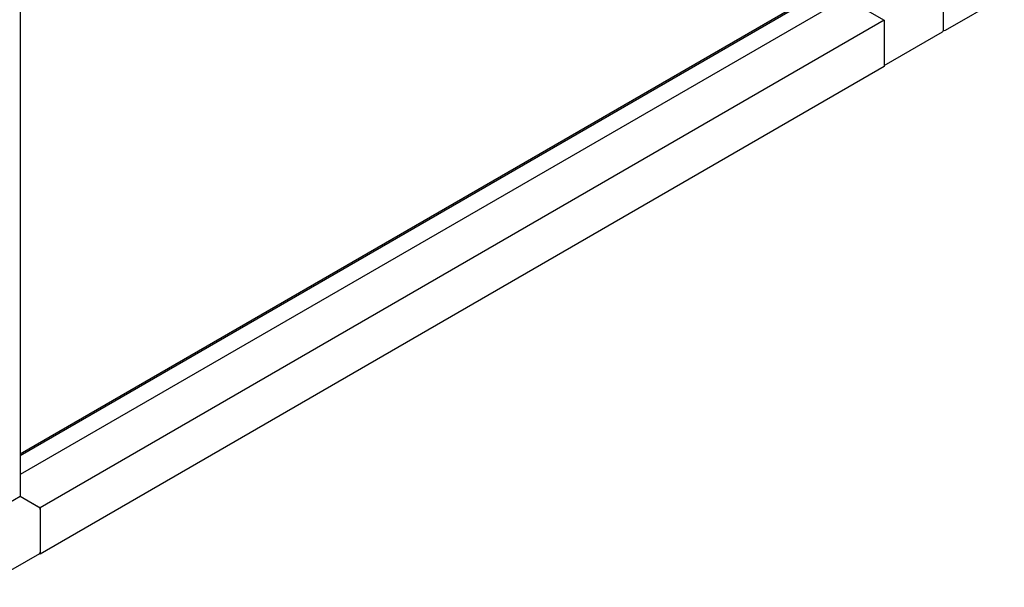
# Paper-space layout 'Sheet2' of a CAD drawing. Units: millimetres. Extents: x 202 to 630, y 48 to 559.
# Drawn here: x 372 to 516, y 84 to 167 of the extents above; entities that cross this region are included whole.
import ezdxf

# ---------------------------------------------------------------- set-up
doc = ezdxf.new("R2010")
doc.units = ezdxf.units.MM

psp = doc.layouts.new('Sheet2')

# ---------------------------------------------------------------- linework, layer by layer
at = {"color": 7, "linetype": 'Continuous', "lineweight": 25}
for p, q in [((372.17, 340.72), (372.17, 97.12)), ((507.56, 165.42), (507.56, 175.28)), ((492.97, 173), (372.17, 103.27)), ((493.18, 172.88), (372.17, 103.02)), ((507.87, 165.41), (516.47, 170.37)), ((493.18, 170.13), (372.17, 100.28)), ((493.18, 170.13), (498.86, 166.85)), ((498.86, 166.85), (375.12, 95.42)), ((498.86, 166.85), (498.86, 160.05)), ((498.86, 166.58), (498.86, 160.32)), ((498.86, 160.21), (507.4, 165.14)), ((498.86, 160.05), (375.12, 88.61)), ((366.28, 93.72), (372.17, 97.12)), ((372.17, 97.12), (375.12, 95.42)), ((372.17, 97.12), (374.88, 95.55)), ((375.12, 95.42), (375.12, 88.61)), ((375.12, 95.15), (375.12, 88.89)), ((366.45, 83.77), (375.05, 88.73)), ((375.12, 88.61), (374.98, 88.69))]:
    psp.add_line(p, q, dxfattribs=at)
for centre, radius, start, end in [((507.23, 165.42), 0.333, 299.9973, 0), ((507.7, 165.7), 0.333, 245.2639, 299.9973), ((374.61, 95.12), 0.512, 2.6055, 57.3945), ((374.96, 88.87), 0.16, 304.0564, 7.2558)]:
    psp.add_arc(centre, radius, start, end, dxfattribs=at)

doc.saveas('drawing.dxf')
